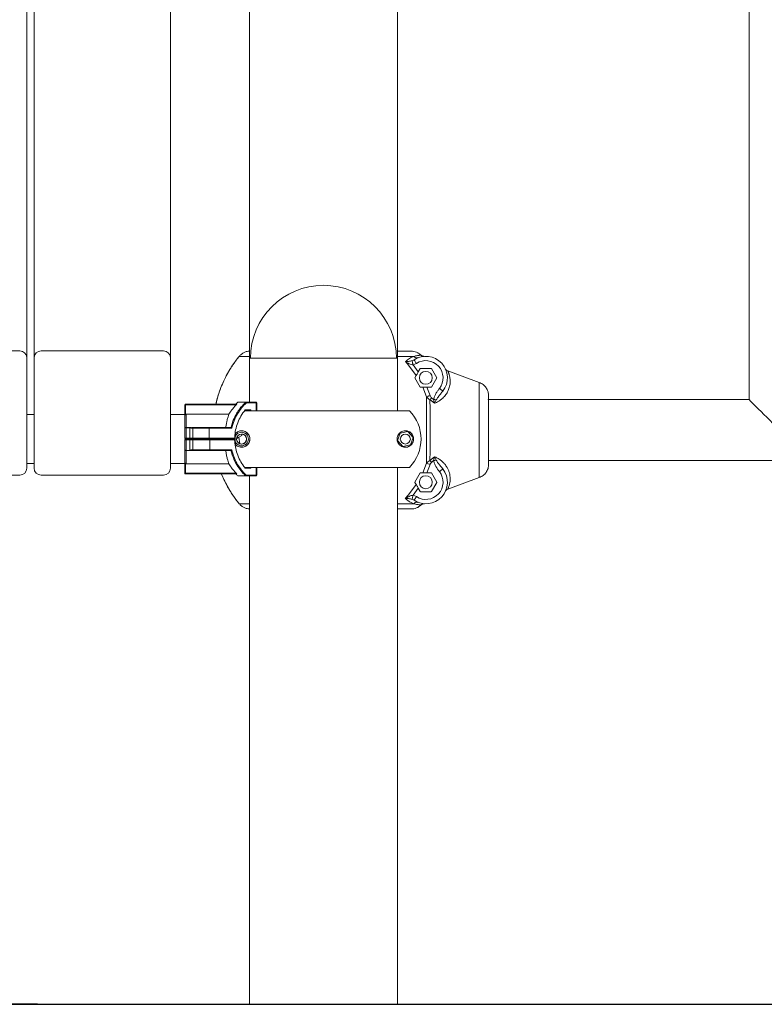
# Model space of a CAD drawing. Units: millimetres. Extents: x -1638 to 9028, y -5655 to 6773.
# Drawn here: x 3924 to 4443, y 3395 to 4080 of the extents above; entities that cross this region are included whole.
import ezdxf

# ---------------------------------------------------------------- set-up
doc = ezdxf.new("R2010")
doc.units = ezdxf.units.MM
doc.header["$PDSIZE"] = -1
doc.styles.add('ROMANS8', font='romans.shx')
doc.dimstyles.new('ISO-25', dxfattribs={"dimtxt": 2.5, "dimasz": 2.5, "dimexe": 1.25, "dimexo": 0.625, "dimtad": 1, "dimtxsty": 'Standard', "dimcen": 2.5, "dimadec": 0, "dimazin": 0, "dimtfac": 1, "dimtmove": 0, "dimatfit": 3, "dimfxl": 0, "dimarcsym": 0})

# ---------------------------------------------------------------- blocks, each defined once
blk = doc.blocks.new('*D31')
at = {"color": 0, "lineweight": -2}
for p, q in [((4135.33, 6045.34), (2872.64, 6045.34)), ((2873.89, 5955.34), (2873.89, 4841.37)), ((2873.89, 3484.54), (2873.89, 4598.51)), ((3936.79, 3394.54), (2872.64, 3394.54))]:
    blk.add_line(p, q, dxfattribs=at)
at = {"color": 0}
for points in [[(2858.89, 5955.34), (2888.89, 5955.34), (2873.89, 6045.34)], [(2858.89, 3484.54), (2888.89, 3484.54), (2873.89, 3394.54)]]:
    blk.add_solid(points, dxfattribs=at)
at = {"layer": 'Defpoints', "color": 0}
for p in [(4135.96, 6045.34), (2873.89, 3394.54), (3937.42, 3394.54)]:
    blk.add_point(p, dxfattribs=at)
at = {"color": 7, "insert": (2873.89, 4719.94), "char_height": 120, "attachment_point": 5, "style": 'ROMANS8'}
blk.add_mtext('2,65 m.', dxfattribs=at)

msp = doc.modelspace()

# ---------------------------------------------------------------- linework, layer by layer
at = {"color": 7, "linetype": 'Continuous', "lineweight": 15}
for p, q in [((4432.259, 5473.342), (4432.259, 3815.742)), ((3929.488, 4538.199), (3929.488, 3845.105)), ((3934.488, 3845.105), (3934.488, 4538.199)), ((4029.488, 4538.199), (4029.488, 3845.105)), ((4187.458, 3844.542), (4187.458, 4351.428)), ((4187.458, 3844.542), (4187.458, 4351.428)), ((4084.459, 4345.428), (4084.459, 3844.542)), ((4084.459, 4345.428), (4084.459, 3844.542)), ((3839.488, 3849.636), (3924.488, 3849.636)), ((3939.488, 3849.636), (4024.488, 3849.636)), ((4196.888, 3849.542), (4187.458, 3849.542)), ((3929.488, 3845.105), (3929.488, 3768.069)), ((3934.488, 3768.069), (3934.488, 3845.105)), ((4029.488, 3845.105), (4029.488, 3768.069)), ((4084.459, 3844.542), (4084.459, 3814.014)), ((4084.459, 3844.542), (4187.458, 3844.542)), ((4187.458, 3808.014), (4187.458, 3844.542)), ((4192.956, 3842.229), (4195.121, 3839.787)), ((4197.643, 3842.807), (4199.015, 3843.457)), ((4198.348, 3839.94), (4200.653, 3840.944)), ((4201.97, 3844.949), (4201.558, 3844.867)), ((4195.121, 3839.787), (4200.515, 3832.5)), ((4198.34, 3839.943), (4201.961, 3835.007)), ((4201.964, 3835.009), (4203.34, 3837.392)), ((4210.903, 3837.492), (4203.513, 3837.492)), ((4214.772, 3830.992), (4211.077, 3837.392)), ((4244.379, 3827.71), (4222.493, 3835.691)), ((4222.493, 3835.691), (4244.379, 3827.71)), ((4200.515, 3832.5), (4199.645, 3830.992)), ((4199.645, 3830.792), (4203.34, 3824.392)), ((4211.077, 3824.392), (4214.772, 3830.792)), ((4244.379, 3827.71), (4244.379, 3761.375)), ((4203.513, 3824.292), (4205.06, 3824.292)), ((4205.06, 3824.292), (4207.75, 3817.708)), ((4207.907, 3824.292), (4210.192, 3818.564)), ((4210.903, 3824.292), (4207.907, 3824.292)), ((4076.673, 3814.014), (4082.109, 3814.014)), ((4082.109, 3814.014), (4088.991, 3814.014)), ((4089.165, 3813.514), (4082.283, 3813.514)), ((4089.491, 3808.014), (4089.491, 3813.514)), ((4210.116, 3815.743), (4213.353, 3813.202)), ((4211.142, 3817.05), (4212.673, 3815.822)), ((4213.353, 3813.201), (4212.673, 3815.822)), ((4214.08, 3813.511), (4213.351, 3813.201)), ((4213.353, 3813.201), (4214.476, 3815.583)), ((4250.958, 3818.284), (4250.958, 3770.801)), ((4432.259, 3815.742), (4250.958, 3815.742)), ((4039.488, 3812.099), (4039.988, 3812.099)), ((4039.488, 3804.733), (4039.488, 3812.099)), ((4039.988, 3812.599), (4039.988, 3812.099)), ((4039.988, 3812.599), (4075.672, 3812.599)), ((4039.988, 3812.099), (4039.988, 3805.444)), ((4075.238, 3812.099), (4039.988, 3812.099)), ((4081.504, 3808.514), (4085.401, 3808.514)), ((4081.539, 3808.014), (4081.529, 3808.014)), ((4081.539, 3808.014), (4195.888, 3808.014)), ((3934.488, 3805.279), (3929.488, 3805.279)), ((4039.488, 3805.279), (4029.488, 3805.279)), ((4039.488, 3796.067), (4039.488, 3804.733)), ((4040.489, 3805.599), (4070.113, 3805.599)), ((4040.489, 3805.599), (4040.489, 3796.376)), ((4039.488, 3793.143), (4039.488, 3796.067)), ((4039.488, 3793.143), (4039.488, 3792.494)), ((4040.489, 3796.376), (4042.832, 3796.376)), ((4040.489, 3796.376), (4040.489, 3796.173)), ((4040.489, 3796.173), (4040.489, 3788.779)), ((4042.832, 3796.173), (4040.489, 3796.173)), ((4042.832, 3796.376), (4042.832, 3796.173)), ((4042.832, 3788.779), (4042.832, 3796.173)), ((4044.728, 3796.279), (4045.489, 3796.279)), ((4044.988, 3795.779), (4044.988, 3788.779)), ((4045.489, 3796.279), (4056.292, 3796.279)), ((4056.292, 3796.279), (4071.606, 3796.279)), ((4056.466, 3788.779), (4056.466, 3795.779)), ((4072.149, 3795.779), (4056.466, 3795.779)), ((4071.606, 3796.279), (4071.618, 3796.278)), ((4189.312, 3792.394), (4194.7, 3793.496)), ((4194.699, 3793.496), (4198.348, 3789.381)), ((4194.7, 3793.496), (4198.349, 3789.381)), ((4039.545, 3788.779), (4040.489, 3788.779)), ((4039.548, 3787.779), (4039.548, 3787.783)), ((4040.491, 3787.779), (4039.548, 3787.779)), ((4040.489, 3788.279), (4039.988, 3788.279)), ((4040.117, 3788.279), (4040.491, 3788.279)), ((4040.489, 3788.279), (4040.489, 3788.779)), ((4040.489, 3788.779), (4042.832, 3788.779)), ((4040.491, 3788.279), (4040.489, 3788.279)), ((4040.491, 3788.279), (4040.491, 3787.779)), ((4040.491, 3788.279), (4042.835, 3788.279)), ((4040.491, 3787.779), (4040.491, 3780.384)), ((4042.835, 3787.779), (4040.491, 3787.779)), ((4042.832, 3788.279), (4042.832, 3788.779)), ((4045.489, 3788.279), (4042.832, 3788.279)), ((4042.835, 3788.279), (4042.835, 3787.779)), ((4042.835, 3788.279), (4045.493, 3788.279)), ((4042.835, 3787.779), (4042.835, 3780.384)), ((4044.993, 3787.779), (4044.993, 3780.779)), ((4056.292, 3788.279), (4045.489, 3788.279)), ((4045.493, 3788.279), (4056.572, 3788.279)), ((4056.606, 3788.279), (4056.292, 3788.279)), ((4056.466, 3788.779), (4074.126, 3788.779)), ((4056.606, 3788.279), (4056.572, 3788.279)), ((4056.606, 3788.279), (4074.416, 3788.279)), ((4056.763, 3780.779), (4056.763, 3787.779)), ((4056.78, 3787.779), (4056.763, 3787.779)), ((4056.78, 3787.779), (4056.78, 3780.779)), ((4074.129, 3787.779), (4056.78, 3787.779)), ((4077.052, 3789.501), (4079.083, 3790.674)), ((4079.184, 3790.847), (4079.184, 3791.751)), ((4187.573, 3787.176), (4189.312, 3792.394)), ((4191.222, 3783.061), (4187.573, 3787.176)), ((4198.348, 3789.381), (4196.609, 3784.163)), ((4198.349, 3789.381), (4196.61, 3784.163)), ((4198.349, 3789.381), (4198.348, 3789.381)), ((4039.491, 3780.49), (4039.491, 3783.414)), ((4040.491, 3780.384), (4040.491, 3780.181)), ((4040.491, 3780.384), (4042.835, 3780.384)), ((4042.835, 3780.181), (4040.491, 3780.181)), ((4042.835, 3780.384), (4042.835, 3780.181)), ((4045.493, 3780.279), (4044.731, 3780.279)), ((4056.572, 3780.279), (4045.493, 3780.279)), ((4056.572, 3780.279), (4056.606, 3780.279)), ((4071.609, 3780.279), (4056.606, 3780.279)), ((4056.78, 3780.779), (4056.763, 3780.779)), ((4056.78, 3780.779), (4072.152, 3780.779)), ((4071.621, 3780.28), (4071.609, 3780.279)), ((4196.61, 3784.163), (4191.222, 3783.061)), ((4196.609, 3784.163), (4191.222, 3783.061)), ((4196.61, 3784.163), (4196.609, 3784.163)), ((4213.353, 3775.883), (4210.116, 3773.342)), ((4212.673, 3773.262), (4211.142, 3772.035)), ((4213.353, 3775.883), (4212.673, 3773.262)), ((4213.221, 3773.342), (4213.275, 3773.342)), ((4214.476, 3773.501), (4213.353, 3775.883)), ((4214.091, 3775.568), (4213.36, 3775.878)), ((4250.958, 3773.342), (5525.958, 3773.342)), ((3929.488, 3771.279), (3934.488, 3771.279)), ((4029.488, 3771.279), (4039.489, 3771.279)), ((4039.487, 3771.279), (4039.487, 3764.458)), ((4039.49, 3764.458), (4039.49, 3771.824)), ((4039.99, 3771.113), (4039.99, 3764.458)), ((4040.49, 3770.958), (4070.114, 3770.958)), ((4085.404, 3768.044), (4081.507, 3768.044)), ((4081.532, 3768.544), (4081.543, 3768.544)), ((4081.543, 3768.544), (4195.888, 3768.544)), ((4089.494, 3763.044), (4089.494, 3768.544)), ((4187.458, 3394.542), (4187.458, 3768.544)), ((4207.75, 3771.377), (4205.06, 3764.792)), ((4210.192, 3770.521), (4207.907, 3764.792)), ((4219.028, 3767.428), (4218.14, 3768.565)), ((3839.488, 3763.069), (3924.488, 3763.069)), ((3939.488, 3763.069), (4024.488, 3763.069)), ((4039.487, 3764.458), (4039.49, 3764.458)), ((4039.99, 3764.458), (4039.49, 3764.458)), ((4039.99, 3763.958), (4039.987, 3763.958)), ((4039.99, 3764.458), (4039.99, 3763.958)), ((4039.99, 3764.458), (4075.24, 3764.458)), ((4075.673, 3763.958), (4039.99, 3763.958)), ((4082.112, 3762.544), (4076.673, 3762.544)), ((4088.994, 3762.544), (4082.112, 3762.544)), ((4082.286, 3763.044), (4089.168, 3763.044)), ((4084.459, 3762.544), (4084.459, 3394.542)), ((4203.34, 3764.692), (4199.645, 3758.292)), ((4205.06, 3764.792), (4203.513, 3764.792)), ((4207.907, 3764.792), (4210.903, 3764.792)), ((4214.772, 3758.292), (4211.077, 3764.692)), ((4222.493, 3753.394), (4244.379, 3761.375)), ((4244.379, 3761.375), (4222.493, 3753.394)), ((4200.516, 3756.585), (4195.126, 3749.303)), ((4201.964, 3754.076), (4198.341, 3749.136)), ((4199.645, 3758.092), (4200.516, 3756.585)), ((4203.34, 3751.692), (4201.964, 3754.075)), ((4203.513, 3751.592), (4210.903, 3751.592)), ((4211.077, 3751.692), (4214.772, 3758.092)), ((4195.119, 3749.294), (4192.955, 3746.853)), ((4195.119, 3749.294), (4195.126, 3749.303)), ((4197.643, 3746.277), (4199.015, 3745.628)), ((4200.653, 3748.141), (4198.348, 3749.144)), ((4196.888, 3739.542), (4187.458, 3739.542)), ((4084.459, 3394.542), (4187.458, 3394.542))]:
    msp.add_line(p, q, dxfattribs=at)
at = {"color": 8, "linetype": 'Continuous', "lineweight": 15}
for p, q in [((4084.459, 3845.863), (4077.275, 3845.863)), ((4198.813, 3845.863), (4187.458, 3845.863)), ((4081.813, 3813.892), (4076.347, 3813.892)), ((4089.165, 3808.014), (4089.165, 3813.514)), ((4089.491, 3813.514), (4089.165, 3813.514)), ((4084.774, 3808.014), (4084.774, 3808.015)), ((4085.401, 3808.514), (4085.401, 3808.014)), ((4044.988, 3795.779), (4043.815, 3795.779)), ((4056.466, 3795.779), (4044.988, 3795.779)), ((4042.832, 3788.779), (4044.988, 3788.779)), ((4044.993, 3787.779), (4042.835, 3787.779)), ((4044.988, 3788.779), (4056.466, 3788.779)), ((4056.763, 3787.779), (4044.993, 3787.779)), ((4077.724, 3785.043), (4077.051, 3789.508)), ((4043.818, 3780.779), (4044.993, 3780.779)), ((4044.993, 3780.779), (4056.763, 3780.779)), ((4084.777, 3768.542), (4084.777, 3768.544)), ((4085.404, 3768.544), (4085.404, 3768.044)), ((4089.168, 3763.044), (4089.168, 3768.544)), ((4076.347, 3762.665), (4081.816, 3762.665)), ((4089.494, 3763.044), (4089.168, 3763.044)), ((4221.187, 3752.786), (4220.861, 3752.341)), ((4077.275, 3743.221), (4084.459, 3743.221)), ((4187.458, 3743.221), (4198.813, 3743.221))]:
    msp.add_line(p, q, dxfattribs=at)
msp.add_line((1850.285, 3394.542), (6976.104, 3394.542))
at = {"color": 7, "linetype": 'Continuous', "lineweight": 15, "flags": 128}
for points in [[(4082.109, 3814.014), (4082.143, 3814.004), (4082.175, 3813.975), (4082.205, 3813.929), (4082.232, 3813.867), (4082.253, 3813.791), (4082.269, 3813.705), (4082.279, 3813.611), (4082.283, 3813.514)], [(4088.991, 3814.014), (4089.025, 3814.004), (4089.058, 3813.975), (4089.088, 3813.929), (4089.114, 3813.867), (4089.136, 3813.791), (4089.152, 3813.705), (4089.162, 3813.611), (4089.165, 3813.514)], [(4432.259, 3815.742), (4432.29, 3815.711), (4432.538, 3815.463), (4433.031, 3814.97), (4433.764, 3814.237), (4434.728, 3813.273), (4435.911, 3812.089), (4437.301, 3810.7), (4438.879, 3809.121), (4440.629, 3807.372), (4442.529, 3805.472), (4444.557, 3803.444), (4446.689, 3801.311), (4448.901, 3799.1), (4451.166, 3796.834), (4453.458, 3794.542)], [(4056.292, 3796.279), (4056.326, 3796.269), (4056.359, 3796.24), (4056.389, 3796.194), (4056.415, 3796.132), (4056.437, 3796.056), (4056.453, 3795.97), (4056.463, 3795.876), (4056.466, 3795.779)], [(4039.491, 3783.414), (4039.491, 3783.414), (4039.491, 3783.414), (4039.491, 3783.422), (4039.491, 3783.426), (4039.546, 3787.52), (4039.548, 3787.779)], [(4056.292, 3788.279), (4056.326, 3788.288), (4056.359, 3788.317), (4056.389, 3788.363), (4056.415, 3788.425), (4056.437, 3788.501), (4056.453, 3788.587), (4056.463, 3788.681), (4056.466, 3788.779)], [(4056.572, 3788.279), (4056.609, 3788.269), (4056.645, 3788.24), (4056.678, 3788.194), (4056.707, 3788.132), (4056.73, 3788.056), (4056.748, 3787.97), (4056.759, 3787.876), (4056.763, 3787.779)], [(4056.606, 3788.279), (4056.64, 3788.269), (4056.673, 3788.24), (4056.703, 3788.194), (4056.729, 3788.132), (4056.751, 3788.056), (4056.767, 3787.97), (4056.776, 3787.876), (4056.78, 3787.779)], [(4039.491, 3783.414), (4039.491, 3780.976), (4039.491, 3778.688), (4039.491, 3776.6), (4039.49, 3774.754), (4039.49, 3773.188), (4039.49, 3771.935), (4039.489, 3771.021), (4039.489, 3770.465), (4039.488, 3770.278), (4039.488, 3770.465), (4039.488, 3771.021), (4039.488, 3771.279)], [(4039.49, 3771.824), (4039.49, 3772.615), (4039.49, 3773.502), (4039.491, 3774.479), (4039.491, 3775.54), (4039.491, 3776.679), (4039.491, 3777.889), (4039.491, 3779.162), (4039.491, 3780.49)], [(4040.491, 3780.181), (4040.491, 3778.767), (4040.491, 3777.411), (4040.491, 3776.124), (4040.491, 3774.911), (4040.491, 3773.782), (4040.49, 3772.742), (4040.49, 3771.799), (4040.49, 3770.958)], [(4056.763, 3780.779), (4056.759, 3780.681), (4056.748, 3780.587), (4056.73, 3780.501), (4056.707, 3780.425), (4056.678, 3780.363), (4056.645, 3780.317), (4056.609, 3780.288), (4056.572, 3780.279)], [(4056.78, 3780.779), (4056.776, 3780.681), (4056.767, 3780.587), (4056.751, 3780.501), (4056.729, 3780.425), (4056.703, 3780.363), (4056.673, 3780.317), (4056.64, 3780.288), (4056.606, 3780.279)], [(4082.286, 3763.044), (4082.282, 3762.946), (4082.272, 3762.852), (4082.256, 3762.766), (4082.235, 3762.69), (4082.208, 3762.628), (4082.178, 3762.582), (4082.146, 3762.553), (4082.112, 3762.544)], [(4089.168, 3763.044), (4089.165, 3762.946), (4089.155, 3762.852), (4089.139, 3762.766), (4089.117, 3762.69), (4089.091, 3762.628), (4089.061, 3762.582), (4089.028, 3762.553), (4088.994, 3762.544)]]:
    msp.add_lwpolyline(points, dxfattribs=at)
at = {"color": 7, "linetype": 'Continuous', "lineweight": 15}
for centre, radius in [((4207.208, 3830.892), 4.5), ((4078.96, 3788.278), 3.5), ((4192.96, 3788.279), 3.5), ((4207.208, 3758.192), 4.5)]:
    msp.add_circle(centre, radius, dxfattribs=at)
for centre, radius, start, end in [((4135.958, 3844.542), 50.8, 0, 180), ((3924.712, 3844.858), 4.783, 2.95304, 92.674464), ((3939.265, 3844.858), 4.783, 87.325536, 177.04696), ((4024.712, 3844.858), 4.783, 2.95304, 92.674464), ((4207.208, 3830.892), 15, 321.993976, 123.109892), ((4207.208, 3830.892), 12, 321.993976, 123.109892), ((4203.513, 3837.292), 0.2, 90, 150), ((4210.904, 3837.292), 0.2, 30, 90), ((4214.599, 3830.892), 0.2, 330, 30), ((4210.904, 3824.492), 0.2, 270, 330), ((4098.623, 3788.027), 34.136, 130.736295, 133.959324), ((4076.673, 3813.514), 0.5, 90, 130.736295), ((4082.112, 3813.583), 0.431, 90.42486, 134.043569), ((4081.412, 3812.914), 1.057, 34.538005, 67.739585), ((4088.991, 3813.514), 0.5, 0, 90), ((4039.988, 3812.099), 0.5, 90, 180), ((4175.495, 3788.279), 28.379, 315.93971, 44.06029), ((4045.488, 3795.779), 0.5, 90, 180), ((4078.961, 3788.279), 4.75, 359.999414, 164.375666), ((4078.96, 3788.279), 4.75, 359.998517, 90.001842), ((4078.961, 3788.278), 5.75, 0.00221, 89.998384), ((4192.961, 3788.278), 5.75, 0.001041, 89.999553), ((4039.988, 3788.779), 0.5, 241.479993, 270), ((4045.488, 3788.779), 0.5, 180, 270), ((4045.493, 3787.779), 0.5, 90, 180), ((4078.961, 3788.279), 4.75, 197.900258, 359.999893), ((4078.958, 3788.279), 3.5, 179.999849, 90.000151), ((4078.957, 3788.279), 3.5, 269.999289, 90.000711), ((4078.959, 3788.279), 3.5, 359.997141, 90.002859), ((4078.959, 3788.278), 3.5, 269.997551, 0.002937), ((4078.96, 3788.278), 4.75, 269.998801, 0.001199), ((4078.961, 3788.279), 5.75, 269.9994, 0.000006), ((4192.957, 3788.279), 3.5, 270.00059, 89.99941), ((4192.958, 3788.279), 3.5, 270.001213, 89.998787), ((4192.958, 3788.278), 3.5, 0.001432, 89.998568), ((4192.958, 3788.279), 3.5, 270.001495, 359.998993), ((4192.961, 3788.278), 5.75, 269.997873, 0.001533), ((4045.493, 3780.779), 0.5, 180, 270), ((3924.488, 3768.069), 5, 270, 0), ((3939.488, 3768.069), 5, 180, 270), ((4024.488, 3768.069), 5, 270, 0), ((4207.208, 3758.192), 15, 236.890108, 38.006024), ((4207.208, 3758.192), 12, 236.890108, 38.006024), ((4039.987, 3764.458), 0.5, 179.990626, 270.009374), ((4039.99, 3764.458), 0.5, 180.012129, 270.00153), ((4098.623, 3788.53), 34.136, 226.040676, 229.263705), ((4076.673, 3763.044), 0.5, 229.263705, 270), ((4081.415, 3763.643), 1.057, 292.270436, 325.466171), ((4082.115, 3762.974), 0.43, 225.930614, 269.61083), ((4088.994, 3763.044), 0.5, 270, 0), ((4210.904, 3764.592), 0.2, 30, 90), ((4214.599, 3758.192), 0.2, 330, 30), ((4203.513, 3751.792), 0.2, 210, 270), ((4210.904, 3751.792), 0.2, 270, 330)]:
    msp.add_arc(centre, radius, start, end, dxfattribs=at)
for centre, major_axis, start_param, end_param in [((4085.227, 3808.514), (0.492, 0.492), 3.4002479, 4.8898435), ((4085.23, 3768.044), (-0.492, 0.492), 4.5349344, 6.0244007)]:
    msp.add_ellipse(centre, major_axis=major_axis, ratio=0.179341, start_param=start_param, end_param=end_param, dxfattribs=at)
for points, knots in [([(4077.275, 3845.863), (4077.772, 3846.399), (4078.777, 3847.485), (4080.668, 3848.615), (4082.59, 3849.34), (4083.879, 3849.434), (4084.459, 3849.476)], [0, 0, 0, 0, 0.2636518, 0.5336949, 0.79022, 1, 1, 1, 1]), ([(4084.459, 3849.476), (4083.879, 3849.434), (4082.59, 3849.34), (4080.668, 3848.615), (4078.777, 3847.485), (4077.772, 3846.399), (4077.275, 3845.863)], [0, 0, 0, 0, 0.2097799, 0.4663048, 0.7363458, 1, 1, 1, 1]), ([(4203.874, 3846.702), (4203.394, 3847.121), (4202.422, 3847.97), (4200.71, 3848.841), (4198.848, 3849.43), (4197.558, 3849.504), (4196.888, 3849.542)], [0, 0, 0, 0, 0.24671144, 0.49997819, 0.74000526, 1, 1, 1, 1]), ([(4196.888, 3849.542), (4197.558, 3849.504), (4198.848, 3849.43), (4200.71, 3848.841), (4202.422, 3847.97), (4203.394, 3847.121), (4203.874, 3846.702)], [0, 0, 0, 0, 0.2600097, 0.5000216, 0.7533034, 1, 1, 1, 1]), ([(4077.275, 3845.863), (4075.775, 3843.923), (4072.642, 3839.872), (4068.526, 3832.993), (4065.481, 3826.592), (4063.38, 3820.996), (4062.03, 3816.755), (4061.356, 3813.915), (4061.043, 3812.599)], [0, 0, 0, 0, 0.1969367, 0.4111673, 0.6426922, 0.7655293, 0.8913381, 1, 1, 1, 1]), ([(4061.109, 3812.599), (4061.53, 3814.425), (4062.529, 3818.754), (4064.673, 3824.586), (4067.115, 3830.068), (4069.463, 3834.524), (4071.957, 3838.628), (4074.538, 3842.401), (4076.379, 3844.729), (4077.275, 3845.863)], [0, 0, 0, 0, 0.1505266, 0.3569239, 0.498005, 0.6328539, 0.7614688, 0.8838517, 1, 1, 1, 1]), ([(4198.811, 3845.864), (4197.837, 3845.466), (4195.976, 3844.707), (4193.933, 3843.031), (4192.96, 3842.232)], [0, 0, 0, 0, 0.5234159, 1, 1, 1, 1]), ([(4197.643, 3842.807), (4197.234, 3842.7), (4196.369, 3842.474), (4194.749, 3842.268), (4193.684, 3842.243), (4192.961, 3842.226)], [0, 0, 0, 0, 0.22362185, 0.47298889, 1, 1, 1, 1]), ([(4192.961, 3842.226), (4193.829, 3841.7), (4195.102, 3840.929), (4196.956, 3840.17), (4197.901, 3840.014), (4198.348, 3839.94)], [0, 0, 0, 0, 0.5303532, 0.7780223, 1, 1, 1, 1]), ([(4197.643, 3842.807), (4197.67, 3842.698), (4197.724, 3842.479), (4197.913, 3841.71), (4198.128, 3840.834), (4198.275, 3840.238), (4198.348, 3839.94)], [0, 0, 0, 0, 0.2797179, 0.5594149, 0.7796723, 1, 1, 1, 1]), ([(4203.873, 3846.703), (4203.786, 3846.698), (4203.623, 3846.688), (4203.043, 3846.643), (4202.297, 3846.568), (4201.353, 3846.433), (4200.183, 3846.22), (4199.267, 3845.982), (4198.813, 3845.863)], [0, 0, 0, 0, 0.1912116, 0.3581605, 0.5008826, 0.6714794, 0.8368288, 1, 1, 1, 1]), ([(4200.653, 3840.944), (4200.439, 3841.273), (4200.009, 3841.932), (4199.468, 3842.762), (4199.089, 3843.343), (4199.039, 3843.419), (4199.015, 3843.457)], [0, 0, 0, 0, 0.2499908, 0.4999752, 0.7499666, 1, 1, 1, 1]), ([(4206.176, 3845.857), (4205.965, 3845.855), (4205.542, 3845.851), (4204.927, 3846.016), (4204.352, 3846.289), (4204.033, 3846.564), (4203.874, 3846.702)], [0, 0, 0, 0, 0.250642, 0.501023, 0.7506102, 1, 1, 1, 1]), ([(4203.874, 3846.702), (4204.033, 3846.564), (4204.352, 3846.289), (4204.927, 3846.016), (4205.542, 3845.851), (4205.965, 3845.855), (4206.176, 3845.857)], [0, 0, 0, 0, 0.2493898, 0.498977, 0.749358, 1, 1, 1, 1]), ([(4200.514, 3832.498), (4200.629, 3832.697), (4200.859, 3833.094), (4201.374, 3833.987), (4201.758, 3834.652), (4201.963, 3835.008)], [0, 0, 0, 0, 0.3184151, 0.635857, 1, 1, 1, 1]), ([(4222.514, 3835.684), (4222.558, 3835.598), (4222.651, 3835.417), (4222.818, 3835.022), (4222.93, 3834.753), (4222.951, 3834.702), (4223.009, 3834.564), (4223.123, 3834.28), (4223.31, 3833.755), (4223.547, 3833.008), (4223.783, 3832.093), (4223.966, 3831.114), (4224.095, 3830.124), (4224.167, 3829.146), (4224.184, 3828.199), (4224.133, 3827.083), (4223.963, 3825.773), (4223.611, 3824.245), (4223.102, 3822.741), (4222.438, 3821.274), (4221.628, 3819.881), (4220.688, 3818.572), (4219.629, 3817.356), (4218.24, 3816.047), (4216.438, 3814.69), (4214.869, 3813.906), (4214.08, 3813.511)], [0, 0, 0, 0, 0.0589563, 0.1240525, 0.1271643, 0.1315903, 0.1373358, 0.1624613, 0.1993836, 0.2480438, 0.2978678, 0.3442016, 0.3871013, 0.4266127, 0.4627981, 0.4957141, 0.5495002, 0.6009386, 0.6503598, 0.6981176, 0.7445951, 0.7882565, 0.8310173, 0.8732221, 0.9362361, 1, 1, 1, 1]), ([(4220.797, 3837.246), (4220.89, 3837.072), (4221.077, 3836.725), (4221.479, 3836.287), (4221.95, 3835.924), (4222.312, 3835.769), (4222.493, 3835.691)], [0, 0, 0, 0, 0.2500447, 0.5001295, 0.7500612, 1, 1, 1, 1]), ([(4222.493, 3835.691), (4222.312, 3835.768), (4221.949, 3835.924), (4221.482, 3836.289), (4221.154, 3836.627), (4221.022, 3836.862), (4220.986, 3836.926)], [0, 0, 0, 0, 0.2967217, 0.5934342, 0.8903299, 1, 1, 1, 1]), ([(4199.645, 3830.792), (4199.639, 3830.804), (4199.626, 3830.831), (4199.62, 3830.865), (4199.617, 3830.912), (4199.626, 3830.954), (4199.64, 3830.982), (4199.645, 3830.992)], [0, 0, 0, 0, 0.1440902, 0.3258435, 0.4235807, 0.7926169, 1, 1, 1, 1]), ([(4250.958, 3818.284), (4250.871, 3819.288), (4250.694, 3821.333), (4249.285, 3824.087), (4247.176, 3826.393), (4245.323, 3827.265), (4244.379, 3827.71)], [0, 0, 0, 0, 0.2460316, 0.5008326, 0.7454296, 1, 1, 1, 1]), ([(4244.379, 3827.71), (4245.323, 3827.265), (4247.176, 3826.393), (4249.285, 3824.087), (4250.694, 3821.333), (4250.871, 3819.288), (4250.958, 3818.284)], [0, 0, 0, 0, 0.2545711, 0.4991687, 0.7539725, 1, 1, 1, 1]), ([(4203.513, 3824.292), (4203.482, 3824.296), (4203.439, 3824.3), (4203.381, 3824.34), (4203.355, 3824.368), (4203.343, 3824.388), (4203.34, 3824.392)], [0, 0, 0, 0, 0.5606323, 0.7521445, 0.9458847, 1, 1, 1, 1]), ([(4205.059, 3824.292), (4205.285, 3824.292), (4205.734, 3824.292), (4206.748, 3824.292), (4207.505, 3824.292), (4207.907, 3824.292)], [0, 0, 0, 0, 0.3193984, 0.6379104, 1, 1, 1, 1]), ([(4212.673, 3815.822), (4212.845, 3816.529), (4213.191, 3817.95), (4214.235, 3819.884), (4215.363, 3821.754), (4216.23, 3822.92), (4216.664, 3823.503)], [0, 0, 0, 0, 0.2489915, 0.5006743, 0.7505056, 1, 1, 1, 1]), ([(4214.476, 3815.583), (4214.901, 3816.243), (4215.81, 3817.651), (4217.434, 3819.586), (4218.496, 3820.965), (4219.026, 3821.654)], [0, 0, 0, 0, 0.3058448, 0.6532423, 1, 1, 1, 1]), ([(4219.028, 3821.656), (4218.992, 3821.684), (4218.921, 3821.739), (4218.374, 3822.167), (4217.593, 3822.777), (4216.974, 3823.261), (4216.664, 3823.503)], [0, 0, 0, 0, 0.250038, 0.5000238, 0.7500049, 1, 1, 1, 1]), ([(4071.618, 3796.278), (4071.619, 3796.278), (4072.032, 3797.982), (4073.072, 3801.359), (4074.759, 3804.828), (4076.572, 3807.83), (4078.532, 3810.624), (4080.668, 3812.752), (4081.813, 3813.892)], [0, 0, 0, 0, 0.0000485, 0.2521267, 0.5042058, 0.5556657, 0.7618912, 1, 1, 1, 1]), ([(4082.283, 3813.514), (4081.123, 3812.355), (4078.777, 3810.011), (4075.918, 3805.763), (4073.561, 3801.018), (4072.624, 3797.54), (4072.149, 3795.779)], [0, 0, 0, 0, 0.240458, 0.4866062, 0.7399472, 1, 1, 1, 1]), ([(4210.192, 3818.564), (4209.918, 3818.467), (4209.37, 3818.275), (4208.457, 3817.955), (4208.018, 3817.801), (4207.75, 3817.708)], [0, 0, 0, 0, 0.2806632, 0.5612775, 1, 1, 1, 1]), ([(4207.75, 3817.708), (4208.036, 3817.325), (4208.649, 3816.503), (4209.605, 3816.007), (4210.116, 3815.743)], [0, 0, 0, 0, 0.4658627, 1, 1, 1, 1]), ([(4207.75, 3817.707), (4207.757, 3815.93), (4207.771, 3812.337), (4207.789, 3806.563), (4207.797, 3800.594), (4207.802, 3794.532), (4207.796, 3788.472), (4207.788, 3782.504), (4207.77, 3776.738), (4207.757, 3773.149), (4207.75, 3771.375)], [0, 0, 0, 0, 0.123673, 0.2499702, 0.3746833, 0.5001547, 0.625768, 0.7503081, 0.8766167, 1, 1, 1, 1]), ([(4210.116, 3815.743), (4210.296, 3815.972), (4210.617, 3816.381), (4210.982, 3816.846), (4211.142, 3817.05)], [0, 0, 0, 0, 0.5595288, 1, 1, 1, 1]), ([(4210.166, 3794.542), (4210.165, 3796.298), (4210.164, 3799.864), (4210.154, 3805.215), (4210.139, 3810.594), (4210.124, 3814.01), (4210.116, 3815.743)], [0, 0, 0, 0, 0.2389954, 0.4853203, 0.7389825, 1, 1, 1, 1]), ([(4211.142, 3817.05), (4210.934, 3817.27), (4210.515, 3817.711), (4210.3, 3818.279), (4210.192, 3818.564)], [0, 0, 0, 0, 0.4990111, 1, 1, 1, 1]), ([(4214.476, 3815.583), (4214.165, 3815.624), (4213.609, 3815.698), (4212.959, 3815.784), (4212.673, 3815.822)], [0, 0, 0, 0, 0.5594694, 1, 1, 1, 1]), ([(4075.238, 3812.099), (4074.041, 3810.816), (4072.149, 3808.789), (4070.659, 3806.455), (4070.113, 3805.599)], [0, 0, 0, 0, 0.6330626, 1, 1, 1, 1]), ([(4074.126, 3788.779), (4074.135, 3789.063), (4074.197, 3791.04), (4074.679, 3794.746), (4076.142, 3799.684), (4078.367, 3804.407), (4080.448, 3807.131), (4081.504, 3808.514)], [0, 0, 0, 0, 0.0394557, 0.2737443, 0.5148283, 0.7538096, 1, 1, 1, 1]), ([(4075.672, 3812.599), (4075.675, 3812.596), (4075.682, 3812.59), (4075.65, 3812.541), (4075.577, 3812.452), (4075.438, 3812.3), (4075.313, 3812.174), (4075.238, 3812.099)], [0, 0, 0, 0, 0.1318623, 0.263532, 0.42975, 0.6596136, 1, 1, 1, 1]), ([(4081.539, 3808.014), (4081.556, 3808.018), (4081.588, 3808.028), (4081.605, 3808.103), (4081.598, 3808.215), (4081.563, 3808.356), (4081.526, 3808.461), (4081.504, 3808.512), (4081.504, 3808.514)], [0, 0, 0, 0, 0.1916182, 0.3829286, 0.5812633, 0.7961531, 0.9936105, 1, 1, 1, 1]), ([(4039.488, 3804.733), (4039.488, 3804.735), (4039.488, 3804.8), (4039.513, 3804.935), (4039.617, 3805.122), (4039.782, 3805.297), (4039.919, 3805.395), (4039.988, 3805.444)], [0, 0, 0, 0, 0.0065553, 0.2543282, 0.5242859, 0.7601365, 1, 1, 1, 1]), ([(4039.988, 3805.444), (4040.078, 3805.494), (4040.234, 3805.582), (4040.412, 3805.594), (4040.489, 3805.599)], [0, 0, 0, 0, 0.5724181, 1, 1, 1, 1]), ([(4070.113, 3805.599), (4069.911, 3804.991), (4069.501, 3803.757), (4068.885, 3801.444), (4068.339, 3798.945), (4068.065, 3797.174), (4067.926, 3796.279)], [0, 0, 0, 0, 0.2650564, 0.5377414, 0.7663571, 1, 1, 1, 1]), ([(4039.488, 3796.067), (4039.488, 3796.068), (4039.488, 3796.105), (4039.533, 3796.178), (4039.688, 3796.26), (4039.906, 3796.323), (4040.166, 3796.367), (4040.383, 3796.373), (4040.489, 3796.376)], [0, 0, 0, 0, 0.0065187, 0.227714, 0.4475601, 0.5873275, 0.7982513, 1, 1, 1, 1]), ([(4040.489, 3796.173), (4040.383, 3796.172), (4040.166, 3796.17), (4039.906, 3796.155), (4039.688, 3796.133), (4039.533, 3796.105), (4039.488, 3796.08), (4039.488, 3796.067), (4039.488, 3796.067)], [0, 0, 0, 0, 0.2017645, 0.4126859, 0.5524512, 0.77229, 0.9934641, 1, 1, 1, 1]), ([(4039.488, 3793.143), (4039.488, 3793.143), (4039.488, 3793.143), (4039.488, 3793.141), (4039.488, 3793.136), (4039.488, 3791.829), (4039.536, 3790.319), (4039.544, 3788.865), (4039.545, 3788.779)], [0, 0, 0, 0, 0.0000068, 0.0000261, 0.0018669, 0.0027874, 0.9408224, 1, 1, 1, 1]), ([(4042.832, 3796.376), (4043.026, 3796.357), (4043.415, 3796.319), (4043.739, 3796.117), (4043.901, 3796.015)], [0, 0, 0, 0, 0.4978841, 1, 1, 1, 1]), ([(4043.815, 3795.779), (4043.79, 3795.799), (4043.64, 3795.922), (4043.328, 3796.116), (4042.996, 3796.155), (4042.832, 3796.173)], [0, 0, 0, 0, 0.0910303, 0.5502032, 1, 1, 1, 1]), ([(4043.901, 3796.015), (4043.879, 3795.96), (4043.848, 3795.885), (4043.823, 3795.803), (4043.815, 3795.78), (4043.815, 3795.779)], [0, 0, 0, 0, 0.7155204, 0.9777301, 1, 1, 1, 1]), ([(4043.901, 3796.015), (4043.915, 3796.037), (4043.952, 3796.093), (4044.097, 3796.177), (4044.359, 3796.259), (4044.593, 3796.271), (4044.728, 3796.279)], [0, 0, 0, 0, 0.0895556, 0.2308656, 0.5535982, 1, 1, 1, 1]), ([(4071.618, 3796.278), (4071.641, 3796.27), (4071.685, 3796.256), (4071.78, 3796.185), (4071.892, 3796.082), (4072.02, 3795.944), (4072.106, 3795.837), (4072.148, 3795.78), (4072.149, 3795.779)], [0, 0, 0, 0, 0.1695885, 0.3385356, 0.5235181, 0.7480916, 0.9947576, 1, 1, 1, 1]), ([(4074.433, 3791.792), (4074.655, 3792.059), (4075.143, 3792.647), (4076.206, 3793.381), (4077.611, 3793.963), (4079.208, 3794.09), (4080.713, 3793.823), (4082.08, 3793.194), (4083.294, 3792.182), (4084.157, 3790.892), (4084.629, 3789.525), (4084.762, 3788.235), (4084.603, 3786.938), (4084.127, 3785.596), (4083.34, 3784.464), (4082.391, 3783.612), (4081.24, 3782.936), (4079.846, 3782.518), (4078.226, 3782.497), (4076.65, 3782.944), (4075.322, 3783.655), (4074.659, 3784.564), (4074.416, 3784.897)], [0, 0, 0, 0, 0.0353639, 0.0779175, 0.1502958, 0.2227234, 0.280506, 0.3381944, 0.3950669, 0.4411276, 0.4710635, 0.501251, 0.5268207, 0.5586605, 0.6059958, 0.6461933, 0.686478, 0.753259, 0.8201284, 0.8900069, 0.9597416, 1, 1, 1, 1]), ([(4198.713, 3788.287), (4198.696, 3787.959), (4198.658, 3787.222), (4198.3, 3786.012), (4197.682, 3784.908), (4196.86, 3783.997), (4195.772, 3783.193), (4194.377, 3782.613), (4192.784, 3782.463), (4191.268, 3782.716), (4189.885, 3783.339), (4188.658, 3784.35), (4187.786, 3785.638), (4187.306, 3787.01), (4187.168, 3788.301), (4187.323, 3789.6), (4187.793, 3790.941), (4188.573, 3792.072), (4189.512, 3792.925), (4190.654, 3793.605), (4192.038, 3794.033), (4193.648, 3794.06), (4195.229, 3793.659), (4196.717, 3792.755), (4197.796, 3791.54), (4198.427, 3790.18), (4198.68, 3789.17), (4198.705, 3788.505), (4198.713, 3788.287)], [0, 0, 0, 0, 0.0183155, 0.0411306, 0.0777974, 0.1127011, 0.1476885, 0.2076246, 0.2676074, 0.316511, 0.3653329, 0.4126881, 0.4516047, 0.4766008, 0.5018096, 0.5231574, 0.5495627, 0.5887287, 0.6219508, 0.6552447, 0.7105633, 0.7659559, 0.8238984, 0.8817306, 0.9380883, 0.9628102, 0.9877796, 1, 1, 1, 1]), ([(4210.116, 3773.342), (4210.124, 3775.102), (4210.139, 3778.555), (4210.154, 3783.967), (4210.164, 3789.291), (4210.165, 3792.816), (4210.166, 3794.542)], [0, 0, 0, 0, 0.2651147, 0.5201467, 0.7651045, 1, 1, 1, 1]), ([(4039.755, 3788.349), (4039.726, 3788.363), (4039.652, 3788.397), (4039.593, 3788.497), (4039.557, 3788.619), (4039.546, 3788.714), (4039.545, 3788.765), (4039.545, 3788.779)], [0, 0, 0, 0, 0.2128916, 0.5305766, 0.7556408, 0.9355693, 1, 1, 1, 1]), ([(4040.117, 3788.279), (4040.115, 3788.279), (4040.053, 3788.279), (4039.934, 3788.265), (4039.774, 3788.196), (4039.649, 3788.086), (4039.565, 3787.944), (4039.554, 3787.837), (4039.548, 3787.783)], [0, 0, 0, 0, 0.00540563, 0.22224228, 0.42507704, 0.61858212, 0.80921714, 1, 1, 1, 1]), ([(4074.413, 3788.279), (4074.426, 3788.282), (4074.45, 3788.289), (4074.442, 3788.347), (4074.389, 3788.453), (4074.278, 3788.604), (4074.179, 3788.722), (4074.127, 3788.777), (4074.126, 3788.779)], [0, 0, 0, 0, 0.14114935, 0.28164523, 0.47953374, 0.75241338, 0.99524952, 1, 1, 1, 1]), ([(4074.416, 3788.279), (4074.429, 3788.275), (4074.453, 3788.268), (4074.445, 3788.21), (4074.392, 3788.105), (4074.282, 3787.953), (4074.181, 3787.835), (4074.13, 3787.78), (4074.129, 3787.779)], [0, 0, 0, 0, 0.1412059, 0.2816974, 0.4795122, 0.7523833, 0.9952119, 1, 1, 1, 1]), ([(4081.507, 3768.044), (4081.19, 3768.43), (4079.827, 3770.093), (4077.732, 3773.382), (4075.747, 3777.991), (4074.461, 3782.85), (4074.24, 3786.122), (4074.129, 3787.779)], [0, 0, 0, 0, 0.0710631, 0.3056496, 0.5470446, 0.7705853, 1, 1, 1, 1]), ([(4074.771, 3792.17), (4074.632, 3791.318), (4074.438, 3790.137), (4074.407, 3788.83), (4074.402, 3788.387), (4074.401, 3788.279)], [0, 0, 0, 0, 0.6606772, 0.916597, 1, 1, 1, 1]), ([(4074.404, 3788.279), (4074.404, 3788.275), (4074.418, 3787.012), (4074.574, 3785.758), (4074.729, 3784.506)], [0, 0, 0, 0, 0.00271447, 1, 1, 1, 1]), ([(4077.052, 3789.501), (4076.816, 3789.365), (4076.382, 3789.115), (4075.809, 3788.783), (4075.546, 3788.632)], [0, 0, 0, 0, 0.543078, 1, 1, 1, 1]), ([(4079.184, 3790.847), (4079.182, 3790.829), (4079.179, 3790.794), (4079.156, 3790.742), (4079.123, 3790.7), (4079.095, 3790.682), (4079.083, 3790.674)], [0, 0, 0, 0, 0.2138518, 0.4260365, 0.7583216, 1, 1, 1, 1]), ([(4040.491, 3780.181), (4040.385, 3780.184), (4040.169, 3780.19), (4039.908, 3780.234), (4039.691, 3780.297), (4039.535, 3780.379), (4039.492, 3780.452), (4039.491, 3780.489), (4039.491, 3780.49)], [0, 0, 0, 0, 0.2017593, 0.4126773, 0.5524272, 0.772323, 0.9934864, 1, 1, 1, 1]), ([(4039.491, 3780.49), (4039.491, 3780.49), (4039.492, 3780.477), (4039.535, 3780.452), (4039.691, 3780.424), (4039.908, 3780.402), (4040.169, 3780.387), (4040.385, 3780.385), (4040.491, 3780.384)], [0, 0, 0, 0, 0.00649904, 0.22767621, 0.44756815, 0.58737303, 0.79822648, 1, 1, 1, 1]), ([(4042.835, 3780.384), (4042.999, 3780.403), (4043.33, 3780.441), (4043.643, 3780.635), (4043.793, 3780.758), (4043.818, 3780.779)], [0, 0, 0, 0, 0.4498635, 0.9089936, 1, 1, 1, 1]), ([(4043.904, 3780.542), (4043.896, 3780.536), (4043.742, 3780.428), (4043.567, 3780.336), (4043.216, 3780.215), (4043.023, 3780.198), (4042.835, 3780.181)], [0, 0, 0, 0, 0.0280853, 0.5020934, 0.5141097, 1, 1, 1, 1]), ([(4043.818, 3780.779), (4043.818, 3780.777), (4043.826, 3780.753), (4043.851, 3780.671), (4043.882, 3780.596), (4043.904, 3780.542)], [0, 0, 0, 0, 0.0222662, 0.2941521, 1, 1, 1, 1]), ([(4044.731, 3780.279), (4044.561, 3780.289), (4044.336, 3780.302), (4044.08, 3780.394), (4043.959, 3780.457), (4043.917, 3780.521), (4043.904, 3780.542)], [0, 0, 0, 0, 0.55729292, 0.73545355, 0.91490468, 1, 1, 1, 1]), ([(4067.929, 3780.279), (4068.086, 3779.274), (4068.406, 3777.234), (4068.991, 3774.699), (4069.583, 3772.554), (4069.936, 3771.494), (4070.114, 3770.958)], [0, 0, 0, 0, 0.2629396, 0.5336939, 0.7643695, 1, 1, 1, 1]), ([(4072.152, 3780.779), (4072.151, 3780.777), (4072.109, 3780.721), (4072.023, 3780.613), (4071.895, 3780.475), (4071.783, 3780.372), (4071.688, 3780.301), (4071.644, 3780.287), (4071.621, 3780.28)], [0, 0, 0, 0, 0.00524252, 0.25186105, 0.47644028, 0.66144861, 0.8304001, 1, 1, 1, 1]), ([(4081.816, 3762.665), (4081.449, 3763.01), (4079.943, 3764.429), (4077.556, 3767.223), (4075.062, 3771.081), (4073.172, 3775.095), (4072.141, 3778.158), (4071.711, 3779.909), (4071.622, 3780.279), (4071.621, 3780.28)], [0, 0, 0, 0, 0.0744953, 0.3058724, 0.5372496, 0.7413754, 0.9455009, 0.9999518, 1, 1, 1, 1]), ([(4072.152, 3780.779), (4072.572, 3779.195), (4073.421, 3775.991), (4075.488, 3771.578), (4078.073, 3767.545), (4080.429, 3764.793), (4081.924, 3763.384), (4082.286, 3763.044)], [0, 0, 0, 0, 0.2336661, 0.4725671, 0.6973983, 0.9268681, 1, 1, 1, 1]), ([(4210.116, 3773.342), (4209.605, 3773.077), (4208.648, 3772.581), (4208.035, 3771.759), (4207.75, 3771.377)], [0, 0, 0, 0, 0.53479307, 1, 1, 1, 1]), ([(4211.142, 3772.035), (4210.938, 3772.295), (4210.573, 3772.759), (4210.257, 3773.163), (4210.117, 3773.34)], [0, 0, 0, 0, 0.55960161, 1, 1, 1, 1]), ([(4211.142, 3772.035), (4210.933, 3771.814), (4210.515, 3771.373), (4210.3, 3770.805), (4210.192, 3770.521)], [0, 0, 0, 0, 0.49964917, 1, 1, 1, 1]), ([(4214.476, 3773.501), (4214.165, 3773.46), (4213.609, 3773.387), (4212.959, 3773.3), (4212.673, 3773.262)], [0, 0, 0, 0, 0.55946833, 1, 1, 1, 1]), ([(4216.664, 3765.581), (4215.826, 3766.766), (4214.565, 3768.549), (4213.194, 3771.136), (4212.846, 3772.556), (4212.673, 3773.262)], [0, 0, 0, 0, 0.4991657, 0.7509259, 1, 1, 1, 1]), ([(4222.5, 3753.396), (4222.512, 3753.418), (4222.536, 3753.463), (4222.587, 3753.563), (4222.65, 3753.691), (4222.726, 3753.853), (4222.815, 3754.051), (4222.903, 3754.261), (4223.008, 3754.51), (4223.188, 3754.967), (4223.453, 3755.753), (4223.76, 3756.865), (4223.989, 3758.012), (4224.14, 3759.189), (4224.2, 3760.45), (4224.147, 3761.963), (4223.909, 3763.674), (4223.397, 3765.579), (4222.642, 3767.437), (4221.592, 3769.301), (4220.218, 3771.134), (4218.472, 3772.867), (4216.446, 3774.393), (4214.879, 3775.175), (4214.091, 3775.568)], [0, 0, 0, 0, 0.01828207, 0.03750759, 0.05767835, 0.07879549, 0.10085793, 0.12385852, 0.13969343, 0.1657055, 0.23155325, 0.29497525, 0.34571925, 0.39415522, 0.44682831, 0.49576924, 0.56263193, 0.62594375, 0.68636507, 0.74461707, 0.809853, 0.87336373, 0.93634185, 1, 1, 1, 1]), ([(4039.99, 3771.113), (4039.921, 3771.162), (4039.783, 3771.26), (4039.619, 3771.435), (4039.515, 3771.623), (4039.49, 3771.757), (4039.49, 3771.822), (4039.49, 3771.824)], [0, 0, 0, 0, 0.2399254, 0.4756722, 0.7456823, 0.9934245, 1, 1, 1, 1]), ([(4040.49, 3770.958), (4040.388, 3770.967), (4040.21, 3770.984), (4040.056, 3771.074), (4039.99, 3771.113)], [0, 0, 0, 0, 0.5716504, 1, 1, 1, 1]), ([(4070.114, 3770.958), (4070.661, 3770.102), (4072.151, 3767.769), (4074.042, 3765.741), (4075.24, 3764.458)], [0, 0, 0, 0, 0.3669364, 1, 1, 1, 1]), ([(4081.543, 3768.544), (4081.559, 3768.539), (4081.591, 3768.529), (4081.609, 3768.454), (4081.601, 3768.342), (4081.567, 3768.201), (4081.528, 3768.096), (4081.507, 3768.045), (4081.507, 3768.044)], [0, 0, 0, 0, 0.191583, 0.3829155, 0.5812376, 0.7961422, 0.9936652, 1, 1, 1, 1]), ([(4207.75, 3771.377), (4207.909, 3771.321), (4208.228, 3771.209), (4209.055, 3770.92), (4209.761, 3770.672), (4210.192, 3770.521)], [0, 0, 0, 0, 0.2806386, 0.5612782, 1, 1, 1, 1]), ([(4219.028, 3767.428), (4218.992, 3767.401), (4218.921, 3767.345), (4218.374, 3766.918), (4217.593, 3766.307), (4216.974, 3765.823), (4216.664, 3765.581)], [0, 0, 0, 0, 0.2500399, 0.5000262, 0.7500045, 1, 1, 1, 1]), ([(4244.379, 3761.375), (4245.323, 3761.819), (4247.176, 3762.691), (4249.285, 3764.997), (4250.694, 3767.751), (4250.871, 3769.796), (4250.958, 3770.801)], [0, 0, 0, 0, 0.2545732, 0.499167, 0.7539728, 1, 1, 1, 1]), ([(4250.958, 3770.801), (4250.871, 3769.796), (4250.694, 3767.751), (4249.285, 3764.997), (4247.176, 3762.691), (4245.323, 3761.819), (4244.379, 3761.375)], [0, 0, 0, 0, 0.2460316, 0.5008326, 0.7454296, 1, 1, 1, 1]), ([(4077.275, 3743.221), (4075.773, 3745.161), (4072.636, 3749.21), (4068.556, 3756.103), (4066.038, 3761.14), (4065.001, 3763.897), (4064.978, 3763.958)], [0, 0, 0, 0, 0.30396074, 0.6346114, 0.99195238, 1, 1, 1, 1]), ([(4064.982, 3763.958), (4065.004, 3763.897), (4065.611, 3762.182), (4067.15, 3759.029), (4069.455, 3754.557), (4071.959, 3750.457), (4074.537, 3746.683), (4076.378, 3744.355), (4077.275, 3743.221)], [0, 0, 0, 0, 0.0079901, 0.2256208, 0.43364, 0.6320404, 0.8208284, 1, 1, 1, 1]), ([(4075.24, 3764.458), (4075.314, 3764.383), (4075.437, 3764.26), (4075.574, 3764.11), (4075.648, 3764.022), (4075.683, 3763.968), (4075.677, 3763.961), (4075.673, 3763.958)], [0, 0, 0, 0, 0.33974123, 0.55775444, 0.72404053, 0.85874911, 1, 1, 1, 1]), ([(4199.645, 3758.092), (4199.635, 3758.115), (4199.621, 3758.144), (4199.618, 3758.196), (4199.621, 3758.233), (4199.632, 3758.268), (4199.643, 3758.288), (4199.645, 3758.292)], [0, 0, 0, 0, 0.4495711, 0.5763644, 0.7581121, 0.9419239, 1, 1, 1, 1]), ([(4203.34, 3764.692), (4203.348, 3764.704), (4203.365, 3764.73), (4203.406, 3764.764), (4203.458, 3764.788), (4203.494, 3764.791), (4203.513, 3764.792)], [0, 0, 0, 0, 0.1473953, 0.3396987, 0.6514719, 1, 1, 1, 1]), ([(4205.06, 3764.792), (4205.285, 3764.792), (4205.734, 3764.792), (4206.748, 3764.792), (4207.505, 3764.792), (4207.907, 3764.792)], [0, 0, 0, 0, 0.319383, 0.6379355, 1, 1, 1, 1]), ([(4200.516, 3756.585), (4200.631, 3756.386), (4200.86, 3755.988), (4201.376, 3755.095), (4201.759, 3754.431), (4201.964, 3754.076)], [0, 0, 0, 0, 0.3185815, 0.6360772, 1, 1, 1, 1]), ([(4220.797, 3751.839), (4220.89, 3752.013), (4221.077, 3752.36), (4221.479, 3752.797), (4221.95, 3753.16), (4222.312, 3753.316), (4222.493, 3753.394)], [0, 0, 0, 0, 0.2500543, 0.5001478, 0.7500625, 1, 1, 1, 1]), ([(4222.493, 3753.394), (4222.312, 3753.316), (4221.949, 3753.161), (4221.482, 3752.795), (4221.154, 3752.457), (4221.022, 3752.222), (4220.986, 3752.159)], [0, 0, 0, 0, 0.2967199, 0.5934133, 0.8903176, 1, 1, 1, 1]), ([(4192.96, 3746.855), (4193.615, 3746.295), (4194.962, 3745.141), (4196.971, 3743.975), (4198.205, 3743.47), (4198.812, 3743.221)], [0, 0, 0, 0, 0.324007, 0.6671157, 1, 1, 1, 1]), ([(4198.348, 3749.144), (4197.901, 3749.07), (4196.956, 3748.915), (4195.102, 3748.155), (4193.829, 3747.384), (4192.961, 3746.859)], [0, 0, 0, 0, 0.22197722, 0.46964576, 1, 1, 1, 1]), ([(4192.961, 3746.859), (4193.684, 3746.841), (4194.749, 3746.816), (4196.369, 3746.61), (4197.234, 3746.384), (4197.643, 3746.277)], [0, 0, 0, 0, 0.5270114, 0.77637803, 1, 1, 1, 1]), ([(4197.643, 3746.277), (4197.67, 3746.387), (4197.724, 3746.606), (4197.913, 3747.374), (4198.128, 3748.251), (4198.275, 3748.846), (4198.348, 3749.144)], [0, 0, 0, 0, 0.2797175, 0.5594093, 0.7796726, 1, 1, 1, 1]), ([(4199.015, 3745.628), (4199.039, 3745.666), (4199.089, 3745.741), (4199.468, 3746.322), (4200.009, 3747.153), (4200.439, 3747.811), (4200.653, 3748.141)], [0, 0, 0, 0, 0.2500336, 0.5000252, 0.7500143, 1, 1, 1, 1]), ([(4084.459, 3739.609), (4083.879, 3739.651), (4082.59, 3739.744), (4080.668, 3740.47), (4078.777, 3741.6), (4077.772, 3742.685), (4077.275, 3743.221)], [0, 0, 0, 0, 0.2097798, 0.4663064, 0.7363479, 1, 1, 1, 1]), ([(4077.275, 3743.221), (4077.772, 3742.685), (4078.777, 3741.6), (4080.668, 3740.47), (4082.59, 3739.744), (4083.879, 3739.651), (4084.459, 3739.609)], [0, 0, 0, 0, 0.2636521, 0.5336936, 0.7902201, 1, 1, 1, 1]), ([(4196.888, 3739.542), (4197.558, 3739.581), (4198.848, 3739.655), (4200.71, 3740.244), (4202.422, 3741.115), (4203.394, 3741.964), (4203.874, 3742.383)], [0, 0, 0, 0, 0.260009, 0.50001881, 0.75329958, 1, 1, 1, 1]), ([(4203.874, 3742.383), (4203.394, 3741.964), (4202.422, 3741.115), (4200.71, 3740.244), (4198.848, 3739.655), (4197.558, 3739.581), (4196.888, 3739.542)], [0, 0, 0, 0, 0.246713, 0.49998066, 0.74000581, 1, 1, 1, 1]), ([(4198.812, 3743.221), (4199.024, 3743.437), (4199.446, 3743.869), (4200.266, 3744.232), (4201.14, 3744.36), (4201.694, 3744.211), (4201.971, 3744.136)], [0, 0, 0, 0, 0.2500179, 0.5000085, 0.7499732, 1, 1, 1, 1]), ([(4203.873, 3742.382), (4203.786, 3742.387), (4203.623, 3742.396), (4203.043, 3742.441), (4202.297, 3742.517), (4201.352, 3742.651), (4200.183, 3742.864), (4199.267, 3743.103), (4198.813, 3743.221)], [0, 0, 0, 0, 0.1912404, 0.3581893, 0.5008826, 0.6714899, 0.8368289, 1, 1, 1, 1]), ([(4203.874, 3742.383), (4204.033, 3742.52), (4204.352, 3742.796), (4204.927, 3743.069), (4205.542, 3743.233), (4205.965, 3743.23), (4206.176, 3743.228)], [0, 0, 0, 0, 0.2493842, 0.4989731, 0.7493558, 1, 1, 1, 1]), ([(4206.176, 3743.228), (4205.965, 3743.23), (4205.542, 3743.233), (4204.927, 3743.069), (4204.352, 3742.796), (4204.033, 3742.52), (4203.874, 3742.383)], [0, 0, 0, 0, 0.2506442, 0.5010269, 0.7506158, 1, 1, 1, 1])]:
    msp.add_open_spline(points, degree=3, knots=knots, dxfattribs=at)
at = {"color": 8, "linetype": 'Continuous', "lineweight": 15}
for points, knots in [([(4201.558, 3844.867), (4201.417, 3844.833), (4200.998, 3844.729), (4200.265, 3844.858), (4199.446, 3845.214), (4199.023, 3845.647), (4198.811, 3845.864)], [0, 0, 0, 0, 0.14500926, 0.43001317, 0.71496298, 1, 1, 1, 1]), ([(4250.66, 3815.669), (4250.685, 3815.681), (4250.741, 3815.708), (4250.83, 3815.783), (4250.903, 3815.885), (4250.95, 3816.008), (4250.956, 3816.084), (4250.958, 3816.125)], [0, 0, 0, 0, 0.1436182, 0.3218417, 0.6022035, 0.7865128, 1, 1, 1, 1]), ([(4218.14, 3768.565), (4217.902, 3768.873), (4217.13, 3769.87), (4215.81, 3771.43), (4214.902, 3772.84), (4214.476, 3773.499)], [0, 0, 0, 0, 0.1920286, 0.6216643, 1, 1, 1, 1]), ([(4250.958, 3772.959), (4250.956, 3773), (4250.95, 3773.077), (4250.903, 3773.2), (4250.83, 3773.302), (4250.741, 3773.377), (4250.685, 3773.403), (4250.66, 3773.415)], [0, 0, 0, 0, 0.2134404, 0.397802, 0.6781276, 0.8563548, 1, 1, 1, 1])]:
    msp.add_open_spline(points, degree=3, knots=knots, dxfattribs=at)

# ---------------------------------------------------------------- dimensions: what is measured, and where the dimension line sits
dim = msp.add_linear_dim(base=(2873.894, 3394.542), p1=(4135.958, 6045.342), p2=(3937.419, 3394.542), angle=90, dimstyle='ISO-25', override={"dimtxt": 120, "dimasz": 90, "dimgap": 50, "dimtad": 0, "dimtih": 1, "dimlfac": 0.001, "dimpost": ' m.', "dimtxsty": 'ROMANS8', "dimclrt": 7})
dim.commit()
dim.dimension.update_dxf_attribs({"geometry": '*D31', "text_midpoint": (2873.894, 4719.942)})

doc.saveas('drawing.dxf')
